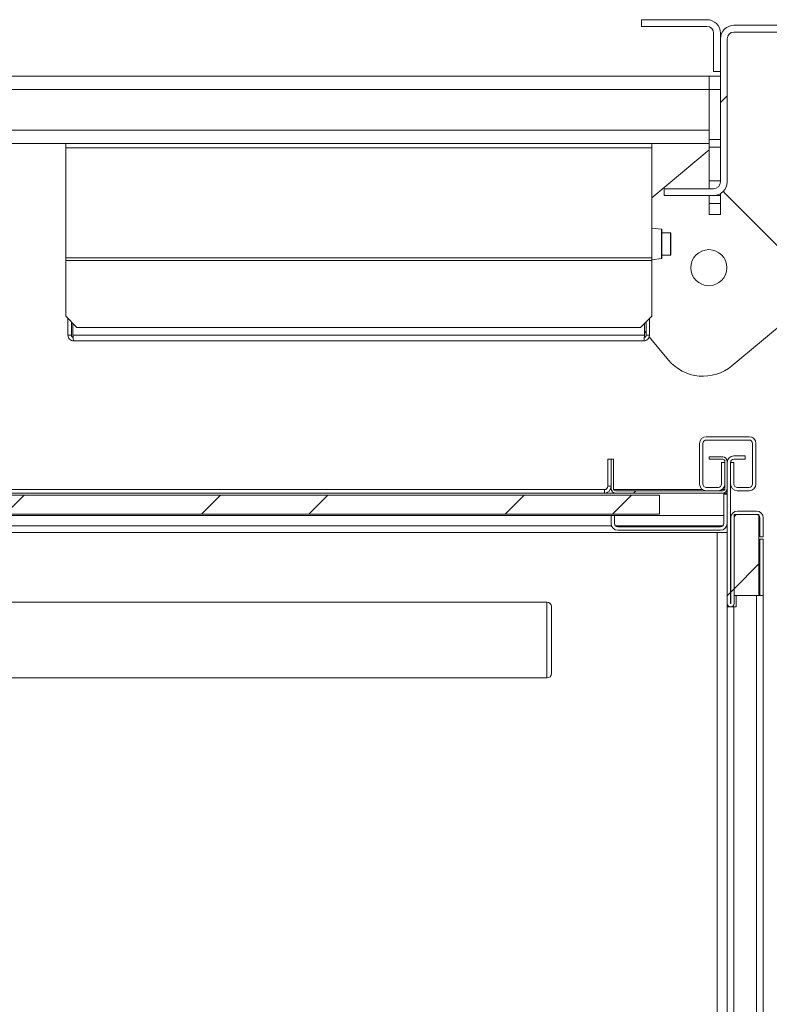
# Model space of a CAD drawing. Units: millimetres. Extents: x -267 to 290, y -293 to 665.
# Drawn here: x 172 to 183, y 348 to 363 of the extents above; entities that cross this region are included whole.
import ezdxf

# ---------------------------------------------------------------- set-up
doc = ezdxf.new("R2010")
doc.units = ezdxf.units.MM
pattern_1 = [(45, (0, 0), (-2.245064, 2.245064), []), (45, (0, 1.5875), (-2.245064, 2.245064), [])]

msp = doc.modelspace()

# ---------------------------------------------------------------- hatches: boundary and pattern name
at = {"linetype": 'Continuous', "lineweight": 0}
h = msp.add_hatch(dxfattribs=at)
h.set_pattern_fill('ANSI31', style=0)
edge = h.paths.add_edge_path(flags=0)
edge.add_line((182.0158, 362.08048), (182.0158, 362.64715))
edge.add_arc((181.8158, 362.64715), 0.2, 0, 90)
edge.add_line((181.8158, 362.84715), (180.84914, 362.84715))
edge.add_line((180.84914, 362.84715), (180.84914, 362.74715))
edge.add_line((180.84914, 362.74715), (181.8158, 362.74715))
edge.add_arc((181.8158, 362.64715), 0.1, 0, 90, ccw=False)
edge.add_line((181.9158, 362.64715), (181.9158, 362.08048))
edge.add_line((181.9158, 362.08048), (182.0158, 362.08048))
h = msp.add_hatch(dxfattribs=at)
h.set_pattern_fill('ANSI31', style=0)
edge = h.paths.add_edge_path(flags=0)
edge.add_arc((181.9158, 360.44715), 0.2, 270, 360)
edge.add_line((182.1158, 360.44715), (182.1158, 362.56382))
edge.add_arc((182.2158, 362.56382), 0.1, 90, 180, ccw=False)
edge.add_line((182.2158, 362.66382), (185.5658, 362.66382))
edge.add_arc((185.5658, 362.56382), 0.1, 0, 90, ccw=False)
edge.add_line((185.6658, 362.56382), (185.6658, 359.21382))
edge.add_arc((185.5658, 359.21382), 0.1, 270, 360, ccw=False)
edge.add_line((185.5658, 359.11382), (183.44914, 359.11382))
edge.add_arc((183.44914, 358.91382), 0.2, 90, 180)
edge.add_line((183.24914, 358.91382), (183.24914, 358.18048))
edge.add_line((183.24914, 358.18048), (183.34914, 358.18048))
edge.add_line((183.34914, 358.18048), (183.34914, 358.91382))
edge.add_arc((183.44914, 358.91382), 0.1, 90, 180, ccw=False)
edge.add_line((183.44914, 359.01382), (185.5658, 359.01382))
edge.add_arc((185.5658, 359.21382), 0.2, 270, 360)
edge.add_line((185.7658, 359.21382), (185.7658, 362.56382))
edge.add_arc((185.5658, 362.56382), 0.2, 0, 90)
edge.add_line((185.5658, 362.76382), (182.2158, 362.76382))
edge.add_arc((182.2158, 362.56382), 0.2, 90, 180)
edge.add_line((182.0158, 362.56382), (182.0158, 360.44715))
edge.add_arc((181.9158, 360.44715), 0.1, 270, 360, ccw=False)
edge.add_line((181.9158, 360.34715), (181.18247, 360.34715))
edge.add_line((181.18247, 360.34715), (181.18247, 360.24715))
edge.add_line((181.18247, 360.24715), (181.9158, 360.24715))
h = msp.add_hatch(dxfattribs=at)
h.set_pattern_fill('STEEL', style=0)
h.set_pattern_definition(pattern_1)
edge = h.paths.add_edge_path(flags=0)
edge.add_line((182.08247, 355.98048), (182.08247, 356.29715))
edge.add_line((182.08247, 356.29715), (182.03247, 356.29715))
edge.add_line((182.03247, 356.29715), (182.03247, 355.98048))
edge.add_arc((181.98247, 355.98048), 0.05, 270, 360, ccw=False)
edge.add_line((181.98247, 355.93048), (181.80747, 355.93048))
edge.add_arc((181.80747, 355.98048), 0.05, 180, 270, ccw=False)
edge.add_line((181.75747, 355.98048), (181.75747, 356.58048))
edge.add_arc((181.80747, 356.58048), 0.05, 90, 180, ccw=False)
edge.add_line((181.80747, 356.63048), (182.4408, 356.63048))
edge.add_arc((182.4408, 356.58048), 0.05, 0, 90, ccw=False)
edge.add_line((182.4908, 356.58048), (182.4908, 355.98048))
edge.add_arc((182.4408, 355.98048), 0.05, 270, 360, ccw=False)
edge.add_line((182.4408, 355.93048), (182.2658, 355.93048))
edge.add_arc((182.2658, 355.98048), 0.05, 180, 270, ccw=False)
edge.add_line((182.2158, 355.98048), (182.2158, 356.29715))
edge.add_line((182.2158, 356.29715), (182.1658, 356.29715))
edge.add_line((182.1658, 356.29715), (182.1658, 355.98048))
edge.add_arc((182.2658, 355.98048), 0.1, 180, 270)
edge.add_line((182.2658, 355.88048), (182.4408, 355.88048))
edge.add_arc((182.4408, 355.98048), 0.1, 270, 360)
edge.add_line((182.5408, 355.98048), (182.5408, 356.58048))
edge.add_arc((182.4408, 356.58048), 0.1, 0, 90)
edge.add_line((182.4408, 356.68048), (181.80747, 356.68048))
edge.add_arc((181.80747, 356.58048), 0.1, 90, 180)
edge.add_line((181.70747, 356.58048), (181.70747, 355.98048))
edge.add_arc((181.80747, 355.98048), 0.1, 180, 270)
edge.add_line((181.80747, 355.88048), (181.98247, 355.88048))
edge.add_arc((181.98247, 355.98048), 0.1, 270, 360)
h = msp.add_hatch(dxfattribs=at)
h.set_pattern_fill('STEEL', style=0)
h.set_pattern_definition(pattern_1)
edge = h.paths.add_edge_path(flags=0)
edge.add_line((180.4658, 355.84715), (182.04914, 355.84715))
edge.add_arc((182.04914, 355.91382), 0.06667, 270, 360)
edge.add_line((182.1158, 355.91382), (182.1158, 356.31382))
edge.add_arc((182.04914, 356.31382), 0.06667, 0, 90)
edge.add_line((182.04914, 356.38048), (181.84914, 356.38048))
edge.add_line((181.84914, 356.38048), (181.84914, 356.34715))
edge.add_line((181.84914, 356.34715), (182.04914, 356.34715))
edge.add_arc((182.04914, 356.31382), 0.03333, 0, 90, ccw=False)
edge.add_line((182.08247, 356.31382), (182.08247, 355.91382))
edge.add_arc((182.04914, 355.91382), 0.03333, 270, 360, ccw=False)
edge.add_line((182.04914, 355.88048), (180.4658, 355.88048))
edge.add_arc((180.4658, 355.91382), 0.03333, 180, 270, ccw=False)
edge.add_line((180.43247, 355.91382), (180.43247, 356.34715))
edge.add_line((180.43247, 356.34715), (180.39914, 356.34715))
edge.add_line((180.39914, 356.34715), (180.39914, 355.91382))
edge.add_arc((180.4658, 355.91382), 0.06667, 180, 270)
h = msp.add_hatch(dxfattribs=at)
h.set_pattern_fill('STEEL', style=0)
h.set_pattern_definition(pattern_1)
edge = h.paths.add_edge_path(flags=0)
edge.add_line((182.38247, 356.39715), (182.2158, 356.39715))
edge.add_arc((182.2158, 356.29715), 0.1, 90, 180)
edge.add_line((182.1158, 356.29715), (182.1158, 354.21548))
edge.add_arc((182.16747, 354.21548), 0.05167, 180, 360)
edge.add_line((182.21914, 354.21548), (182.21914, 355.48048))
edge.add_arc((182.26914, 355.48048), 0.05, 90, 180, ccw=False)
edge.add_line((182.26914, 355.53048), (182.54914, 355.53048))
edge.add_arc((182.54914, 355.48048), 0.05, 0, 90, ccw=False)
edge.add_line((182.59914, 355.48048), (182.59914, 355.19715))
edge.add_line((182.59914, 355.19715), (182.64914, 355.19715))
edge.add_line((182.64914, 355.19715), (182.64914, 355.48048))
edge.add_arc((182.54914, 355.48048), 0.1, 0, 90)
edge.add_line((182.54914, 355.58048), (182.26914, 355.58048))
edge.add_arc((182.26914, 355.48048), 0.1, 90, 180)
edge.add_line((182.16914, 355.48048), (182.16914, 354.21548))
edge.add_arc((182.16747, 354.21548), 0.00167, 180, 360, ccw=False)
edge.add_line((182.1658, 354.21548), (182.1658, 356.29715))
edge.add_arc((182.2158, 356.29715), 0.05, 90, 180, ccw=False)
edge.add_line((182.2158, 356.34715), (182.38247, 356.34715))
edge.add_line((182.38247, 356.34715), (182.38247, 356.39715))
h = msp.add_hatch(dxfattribs=at)
h.set_pattern_fill('STEEL', style=0)
h.set_pattern_definition(pattern_1)
h.paths.add_polyline_path([(163.6158, 355.81382), (163.6158, 355.53382), (181.1158, 355.53382), (181.1158, 355.81382)], flags=0)
h = msp.add_hatch(dxfattribs=at)
h.set_pattern_fill('STEEL', style=0)
h.set_pattern_definition(pattern_1)
edge = h.paths.add_edge_path(flags=0)
edge.add_line((180.44914, 355.39715), (180.44914, 355.51382))
edge.add_line((180.44914, 355.51382), (180.39914, 355.51382))
edge.add_line((180.39914, 355.51382), (180.39914, 355.39715))
edge.add_arc((180.49914, 355.39715), 0.1, 180, 270)
edge.add_line((180.49914, 355.29715), (182.0158, 355.29715))
edge.add_arc((182.0158, 355.39715), 0.1, 270, 360)
edge.add_line((182.1158, 355.39715), (182.1158, 355.83048))
edge.add_line((182.1158, 355.83048), (182.0658, 355.83048))
edge.add_line((182.0658, 355.83048), (182.0658, 355.39715))
edge.add_arc((182.0158, 355.39715), 0.05, 270, 360, ccw=False)
edge.add_line((182.0158, 355.34715), (180.49914, 355.34715))
edge.add_arc((180.49914, 355.39715), 0.05, 180, 270, ccw=False)
h = msp.add_hatch(dxfattribs=at)
h.set_pattern_fill('STEEL', style=0)
h.set_pattern_definition(pattern_1)
h.paths.add_polyline_path([(182.5858, 355.53048), (182.21914, 355.53048), (182.21914, 354.33048), (182.5858, 354.33048)], flags=0)

# ---------------------------------------------------------------- linework, layer by layer
at = {"color": 7, "linetype": 'Continuous', "lineweight": 15}
for p, q in [((180.84914, 362.84715), (181.8158, 362.84715)), ((180.84914, 362.84715), (180.84914, 362.74715)), ((180.84914, 362.74715), (181.8158, 362.74715)), ((182.2158, 362.76382), (185.5658, 362.76382)), ((181.9158, 362.64715), (181.9158, 362.08048)), ((182.0158, 362.64715), (182.0158, 362.08048)), ((182.2158, 362.66382), (185.5658, 362.66382)), ((182.0158, 360.44715), (182.0158, 362.56382)), ((182.1158, 360.44715), (182.1158, 362.56382)), ((181.84914, 362.01382), (163.6158, 362.01382)), ((181.84914, 362.01382), (182.0158, 362.01382)), ((181.84914, 361.81382), (181.84914, 362.01382)), ((181.9158, 362.08048), (182.0158, 362.08048)), ((182.0158, 361.81382), (181.84914, 361.81382)), ((181.84914, 361.81382), (181.84914, 361.07437)), ((181.84914, 361.21382), (181.84914, 361.81382)), ((172.33247, 361.01382), (171.4158, 361.01382)), ((180.99914, 361.01382), (172.33247, 361.01382)), ((172.33247, 361.01382), (172.33247, 360.95096)), ((180.99914, 361.01382), (180.99914, 360.95096)), ((181.84914, 361.01382), (180.99914, 361.01382)), ((181.84914, 361.07437), (182.0158, 361.07437)), ((181.84914, 360.96343), (181.84914, 361.07437)), ((180.99914, 360.95096), (172.33247, 360.95096)), ((172.33247, 360.95096), (172.33247, 359.32466)), ((180.99914, 360.95096), (180.99914, 359.32466)), ((181.84914, 360.92122), (180.99914, 360.21158)), ((182.0158, 360.96343), (181.84914, 360.96343)), ((181.84914, 360.96343), (181.84914, 360.46382)), ((181.84914, 360.46382), (182.0158, 360.46382)), ((181.84914, 360.46382), (181.84914, 360.34715)), ((181.18247, 360.34715), (181.9158, 360.34715)), ((181.18247, 360.34715), (181.18247, 360.24715)), ((182.0158, 360.27395), (182.0158, 360.24715)), ((182.09391, 360.26905), (183.18247, 359.18048)), ((181.18247, 360.24715), (181.9158, 360.24715)), ((181.84914, 360.24715), (181.84914, 360.13048)), ((181.84914, 360.13048), (182.0158, 360.13048)), ((181.84914, 359.96382), (181.84914, 360.13048)), ((182.0158, 360.24715), (181.9158, 360.24715)), ((182.0158, 360.24715), (182.0158, 360.13048)), ((182.0158, 360.13048), (182.0158, 359.96382)), ((182.0158, 359.96382), (181.84914, 359.96382)), ((181.1433, 359.74788), (180.99914, 359.7659)), ((181.14914, 359.74127), (181.14914, 359.3197)), ((181.2758, 359.69715), (181.14914, 359.69715)), ((181.28247, 359.69048), (181.28247, 359.37048)), ((180.99914, 359.32466), (172.33247, 359.32466)), ((172.33247, 359.32466), (172.33247, 359.28752)), ((180.99914, 359.28752), (172.33247, 359.28752)), ((172.33247, 359.28752), (172.33247, 358.46382)), ((180.99914, 359.32466), (180.99914, 359.28752)), ((180.99914, 359.29507), (181.1433, 359.31309)), ((180.99914, 359.28752), (180.99914, 358.46382)), ((181.14914, 359.36382), (181.2758, 359.36382)), ((182.1865, 357.72903), (183.18247, 358.56053)), ((172.33247, 358.46382), (172.49914, 358.29715)), ((172.3658, 358.18048), (172.3658, 358.43048)), ((172.4158, 358.18048), (172.4158, 358.38048)), ((180.83247, 358.29715), (180.99914, 358.46382)), ((180.9158, 358.18048), (180.9158, 358.38048)), ((180.9658, 358.18048), (180.9658, 358.43048)), ((172.43937, 358.18048), (172.43937, 358.35691)), ((180.83247, 358.29715), (172.49914, 358.29715)), ((180.89223, 358.18048), (180.89223, 358.35691)), ((180.89223, 358.23906), (180.9158, 358.21083)), ((172.3658, 358.18048), (172.4158, 358.18048)), ((180.89223, 358.18048), (172.43937, 358.18048)), ((180.88247, 358.09715), (172.44914, 358.09715)), ((180.9658, 358.18048), (180.9158, 358.18048)), ((180.96106, 358.15663), (181.24749, 357.81354)), ((181.80747, 356.68048), (182.4408, 356.68048)), ((181.80747, 356.63048), (182.4408, 356.63048)), ((181.70747, 355.98048), (181.70747, 356.58048)), ((181.75747, 355.98048), (181.75747, 356.58048)), ((182.4908, 356.58048), (182.4908, 355.98048)), ((182.5408, 356.58048), (182.5408, 355.98048)), ((180.34914, 356.34715), (180.34914, 355.94715)), ((180.39914, 356.34715), (180.34914, 356.34715)), ((180.39914, 356.34715), (180.43247, 356.34715)), ((180.39914, 355.91382), (180.39914, 356.34715)), ((180.43247, 355.91382), (180.43247, 356.34715)), ((182.04914, 356.38048), (181.84914, 356.38048)), ((181.84914, 356.38048), (181.84914, 356.34715)), ((182.04914, 356.34715), (181.84914, 356.34715)), ((182.38247, 356.39715), (182.2158, 356.39715)), ((182.38247, 356.34715), (182.2158, 356.34715)), ((182.38247, 356.34715), (182.38247, 356.39715)), ((182.03247, 356.29715), (182.03247, 355.98048)), ((182.08247, 356.29715), (182.03247, 356.29715)), ((182.08247, 355.91382), (182.08247, 356.31382)), ((182.08247, 356.29715), (182.08247, 355.98048)), ((182.1158, 355.91382), (182.1158, 356.31382)), ((182.1158, 356.29715), (182.1158, 354.21548)), ((182.1658, 356.29715), (182.1658, 354.21548)), ((182.1658, 355.98048), (182.1658, 356.29715)), ((182.2158, 356.29715), (182.1658, 356.29715)), ((182.2158, 355.98048), (182.2158, 356.29715)), ((180.29914, 355.89715), (164.5658, 355.89715)), ((180.29914, 355.89715), (180.29914, 355.84715)), ((180.34914, 355.94715), (180.39914, 355.94715)), ((180.38574, 355.89715), (180.40125, 355.89715)), ((180.43693, 355.89715), (181.75219, 355.89715)), ((181.98247, 355.93048), (181.80747, 355.93048)), ((182.03775, 355.89715), (182.078, 355.89715)), ((182.11369, 355.89715), (182.1158, 355.89715)), ((182.4408, 355.93048), (182.2658, 355.93048)), ((163.6158, 355.81382), (181.1158, 355.81382)), ((180.29914, 355.84715), (164.5658, 355.84715)), ((180.29914, 355.84715), (180.4658, 355.84715)), ((180.4658, 355.88048), (182.04914, 355.88048)), ((180.4658, 355.84715), (182.04914, 355.84715)), ((181.1158, 355.81382), (181.1158, 355.53382)), ((181.98247, 355.88048), (181.80747, 355.88048)), ((182.04914, 355.84715), (182.1158, 355.84715)), ((182.0658, 355.39715), (182.0658, 355.83048)), ((182.1158, 355.83048), (182.0658, 355.83048)), ((182.1158, 355.39715), (182.1158, 355.83048)), ((182.4408, 355.88048), (182.2658, 355.88048)), ((163.6158, 355.53382), (181.1158, 355.53382)), ((180.39914, 355.51382), (164.62414, 355.51382)), ((180.39914, 355.51382), (180.39914, 355.39715)), ((180.44914, 355.51382), (180.39914, 355.51382)), ((180.44914, 355.51382), (180.44914, 355.39715)), ((182.0658, 355.51382), (180.44914, 355.51382)), ((182.16914, 354.21548), (182.16914, 355.48048)), ((182.21914, 354.33048), (182.21914, 355.53048)), ((182.21914, 355.53048), (182.5858, 355.53048)), ((182.21914, 354.21548), (182.21914, 355.48048)), ((182.54914, 355.58048), (182.26914, 355.58048)), ((182.54914, 355.53048), (182.26914, 355.53048)), ((182.5858, 355.53048), (182.5858, 354.33048)), ((182.59914, 355.19715), (182.59914, 355.48048)), ((182.64914, 355.19715), (182.64914, 355.48048)), ((180.49914, 355.34715), (182.0158, 355.34715)), ((182.1158, 355.26382), (163.44914, 355.26382)), ((180.49914, 355.29715), (182.0158, 355.29715)), ((182.64914, 355.19715), (182.59914, 355.19715)), ((182.59914, 354.33048), (182.59914, 355.16382)), ((182.59914, 355.16382), (182.64914, 355.16382)), ((182.64914, 354.33048), (182.64914, 355.16382)), ((182.5858, 354.33048), (182.21914, 354.33048)), ((182.24914, 354.16382), (182.24914, 354.33048)), ((182.54914, 329.69715), (182.54914, 354.33048)), ((182.5858, 354.33048), (182.64914, 354.33048)), ((182.64914, 329.69715), (182.64914, 354.33048)), ((179.44914, 354.23485), (143.1158, 354.23485)), ((179.5158, 354.16819), (179.5158, 353.67319)), ((182.1158, 354.16382), (182.1158, 354.21548)), ((182.1158, 354.16382), (182.2158, 354.16382)), ((182.1158, 329.86382), (182.1158, 354.16382)), ((182.2158, 329.86382), (182.2158, 354.16382)), ((182.2158, 354.16382), (182.24914, 354.16382)), ((179.5158, 353.67319), (179.5158, 353.17819)), ((143.1158, 353.11152), (179.44914, 353.11152))]:
    msp.add_line(p, q, dxfattribs=at)
at = {"color": 1, "linetype": 'Continuous', "lineweight": 15}
for p, q in [((181.84914, 361.81382), (163.78247, 361.81382)), ((181.84914, 361.21382), (168.4658, 361.21382)), ((181.1433, 359.31309), (181.1433, 359.74788)), ((181.2758, 359.36382), (181.2758, 359.69715)), ((164.6024, 355.36382), (180.40485, 355.36382)), ((180.46187, 355.36382), (182.05307, 355.36382)), ((182.11008, 355.36382), (182.1158, 355.36382)), ((181.9658, 328.76382), (181.9658, 355.26382)), ((179.44914, 353.67319), (179.44914, 354.23485)), ((179.44914, 353.11152), (179.44914, 353.67319))]:
    msp.add_line(p, q, dxfattribs=at)
at = {"color": 7, "linetype": 'Continuous', "lineweight": 15, "flags": 128}
msp.add_lwpolyline([(182.06079, 360.30939), (182.07633, 360.28844), (182.09391, 360.26905)], dxfattribs=at)
at = {"color": 7, "linetype": 'Continuous', "lineweight": 15}
msp.add_circle((181.84376, 359.17981), 0.26667, dxfattribs=at)
for centre, radius, start, end in [((181.8158, 362.64715), 0.2, 0, 90), ((181.8158, 362.64715), 0.1, 0, 90), ((182.2158, 362.56382), 0.2, 90, 180), ((182.2158, 362.56382), 0.1, 90, 180), ((181.9158, 360.44715), 0.2, 270, 0), ((181.9158, 360.44715), 0.1, 270, 360), ((181.14247, 359.74127), 0.00667, 0, 82.874984), ((181.2758, 359.69048), 0.00667, 0, 90), ((181.14247, 359.3197), 0.00667, 277.125016, 0), ((181.2758, 359.37048), 0.00667, 270, 0), ((181.75925, 358.24079), 0.66667, 219.857464, 309.857464), ((181.80747, 356.58048), 0.1, 90, 180), ((181.80747, 356.58048), 0.05, 90, 180), ((182.4408, 356.58048), 0.1, 0, 90), ((182.4408, 356.58048), 0.05, 0, 90), ((182.04914, 356.31382), 0.06667, 0, 90), ((182.04914, 356.31382), 0.03333, 0, 90), ((182.2158, 356.29715), 0.1, 90, 180), ((182.2158, 356.29715), 0.05, 90, 180), ((180.29914, 355.94715), 0.05, 270, 0), ((180.29914, 355.94715), 0.1, 270, 0), ((180.4658, 355.91382), 0.06667, 180, 270), ((180.4658, 355.91382), 0.03333, 180, 270), ((181.80747, 355.98048), 0.1, 180, 270), ((181.80747, 355.98048), 0.05, 180, 270), ((181.98247, 355.98048), 0.1, 270, 0), ((181.98247, 355.98048), 0.05, 270, 0), ((182.04914, 355.91382), 0.03333, 270, 0), ((182.04914, 355.91382), 0.06667, 270, 0), ((182.2658, 355.98048), 0.1, 180, 270), ((182.2658, 355.98048), 0.05, 180, 270), ((182.4408, 355.98048), 0.1, 270, 0), ((182.4408, 355.98048), 0.05, 270, 0), ((182.26914, 355.48048), 0.1, 90, 180), ((182.26914, 355.48048), 0.05, 90, 180), ((182.54914, 355.48048), 0.1, 0, 90), ((182.54914, 355.48048), 0.05, 0, 90), ((180.49914, 355.39715), 0.1, 180, 270), ((180.49914, 355.39715), 0.05, 180, 270), ((182.0158, 355.39715), 0.05, 270, 0), ((182.0158, 355.39715), 0.1, 270, 0), ((179.44914, 354.16819), 0.06667, 0, 90), ((182.16747, 354.21548), 0.05167, 180, 360), ((182.16747, 354.21548), 0.00167, 180, 360), ((179.44914, 353.17819), 0.06667, 270, 0)]:
    msp.add_arc(centre, radius, start, end, dxfattribs=at)
for points in [[(172.3658, 358.18048), (172.36705, 358.16957), (172.36956, 358.14773), (172.38883, 358.12018), (172.41638, 358.10091), (172.43822, 358.0984), (172.44914, 358.09715)], [(172.44914, 358.09715), (172.44832, 358.0984), (172.44669, 358.10091), (172.44425, 358.12018), (172.44181, 358.14773), (172.44019, 358.16957), (172.43937, 358.18048)], [(180.89223, 358.18048), (180.89142, 358.16957), (180.88979, 358.14773), (180.88735, 358.12018), (180.88491, 358.10091), (180.88328, 358.0984), (180.88247, 358.09715)], [(180.88247, 358.09715), (180.89339, 358.0984), (180.91523, 358.10091), (180.94277, 358.12018), (180.96204, 358.14773), (180.96455, 358.16957), (180.9658, 358.18048)]]:
    msp.add_open_spline(points, degree=3, dxfattribs=at)
for points, knots in [([(172.4158, 358.18048), (172.4163, 358.17611), (172.41729, 358.16735), (172.42505, 358.15649), (172.43381, 358.14978), (172.43997, 358.14888), (172.44181, 358.14861)], [0, 0, 0, 0, 0.29189471, 0.58378942, 0.87568412, 1, 1, 1, 1]), ([(180.88979, 358.14861), (180.89163, 358.14888), (180.8978, 358.14978), (180.90655, 358.15649), (180.91431, 358.16735), (180.9153, 358.17611), (180.9158, 358.18048)], [0, 0, 0, 0, 0.12431588, 0.41621058, 0.70810529, 1, 1, 1, 1])]:
    msp.add_open_spline(points, degree=3, knots=knots, dxfattribs=at)

doc.saveas('drawing.dxf')
